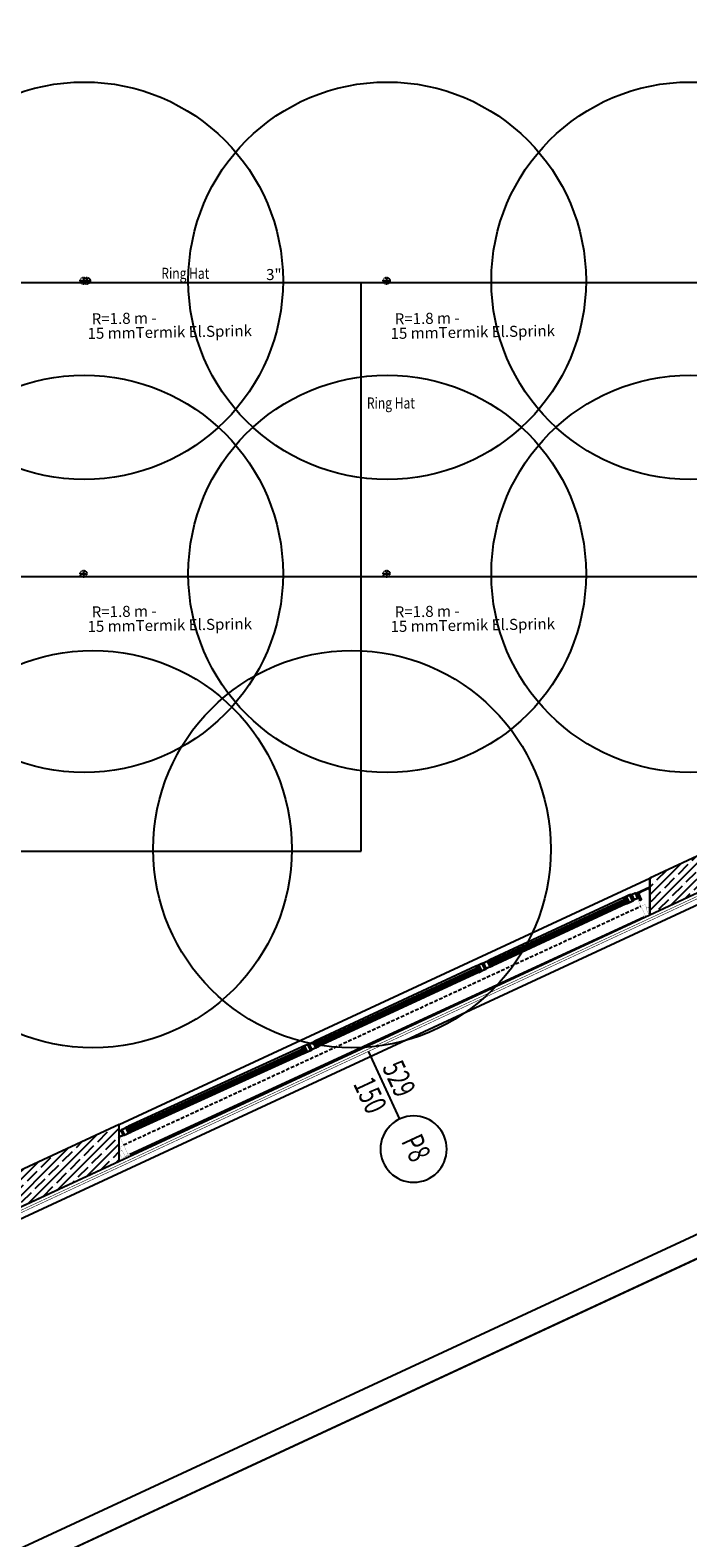
# Model space of a CAD drawing. Units: millimetres. Extents: x -479183 to -162279, y -131527 to -30428.
# Drawn here: x -219542 to -218947, y -64800 to -63435 of the extents above; entities that cross this region are included whole.
import ezdxf
from ezdxf.enums import TextEntityAlignment as Align

# ---------------------------------------------------------------- set-up
doc = ezdxf.new("R2010")
doc.units = ezdxf.units.MM
doc.linetypes.add('DASHED2', pattern=[0.375, 0.25, -0.125])
doc.linetypes.add('HIDDEN2', pattern=[4.7625, 3.175, -1.5875])
for name, color, linetype in [('11', 7, 'Continuous'), ('ALUFRAME', 7, 'Continuous'), ('arsa1', 9, 'Continuous'), ('bakolon', 3, 'Continuous'), ('CELIK-IZ', 6, 'HIDDEN2'), ('ekstrude', 9, 'Continuous'), ('elektrik-iz', 4, 'HIDDEN2'), ('ISO2', 2, 'HIDDEN2'), ('KAPI-BOYUTLARI', 4, 'Continuous'), ('KAPI-TIPCIZGI', 7, 'Continuous'), ('KAPI-TIPI', 4, 'Continuous'), ('KL', 1, 'Continuous'), ('Mekanik_pprc_ısıtma_dönüş', 40, 'DASHED2'), ('MIM_FLASHING', 1, 'Continuous'), ('MIM_PROFIL', 7, 'Continuous'), ('t-sprinkler-hat', 91, 'Sprinkler'), ('TEMIZSUCAP', 7, 'Continuous')]:
    doc.layers.add(name, color=color, linetype=linetype)
doc.layers.add('Bakır boru yazı', color=7, linetype='Continuous', lineweight=5)
doc.styles.add('ARIAL', font='ARIAL.TTF', dxfattribs={"height": 1})
doc.styles.add('ersin', font='TIMES.TTF', dxfattribs={"height": 5})
doc.styles.add('KAPITIPI', font='twsimplx.shx', dxfattribs={"width": 0.7})
doc.linetypes.add('Sprinkler', pattern='A,1.5,-0.15,["Sp",Standard,S=0.2,R=0,X=-0.05,Y=-0.05],-0.35', length=2)
pattern_1 = [(45, (-530176.077, -93206.351), (-7.0710678, 7.0710678), []), (45, (-530169.006, -93206.351), (-7.0710678, 7.0710678), [12.5, -2.5, 0, -2.5])]

# ---------------------------------------------------------------- blocks, each defined once
blk = doc.blocks.new('KAPI-BOYUT')
at = {"layer": 'KAPI-TIPCIZGI'}
blk.add_line((0, 135.4), (0, 0), dxfattribs=at)
blk.add_circle((0, -60), 60, dxfattribs=at)
at = {"layer": 'KAPI-BOYUTLARI', "style": 'KAPITIPI', "width": 0.7}
for tag, p in [('KAPIYUKSEKLIGI', (50, 32.1)), ('KAPIGENISLIGI', (-10, 32.1))]:
    blk.add_attdef(tag, p, '', height=40, rotation=90, dxfattribs=at)
at = {"layer": 'KAPI-TIPI', "style": 'KAPITIPI', "width": 0.7}
blk.add_attdef('KAPITIPI', text='', height=40, rotation=90, dxfattribs=at).set_placement((0, -60), align=Align.MIDDLE)

msp = doc.modelspace()

# ---------------------------------------------------------------- hatches: boundary and pattern name
at = {"layer": 'elektrik-iz', "linetype": 'Continuous', "lineweight": 25}
h = msp.add_hatch(dxfattribs=at)
h.set_pattern_fill('ANSI35', color=0, scale=40, style=0)
h.set_pattern_definition(pattern_1)
h.paths.add_polyline_path([(-218981.29, -64235.79), (-218759.11, -64132.55), (-218759.11, -64099.47), (-218855.67, -64144.34), (-218855.67, -64001.12), (-218925.67, -64001.12), (-218925.67, -64176.86), (-218981.29, -64202.71)])
h = msp.add_hatch(dxfattribs=at)
h.set_pattern_fill('ANSI35', color=0, scale=40, style=0)
h.set_pattern_definition(pattern_1)
h.paths.add_polyline_path([(-219684.13, -64562.36), (-219461.03, -64458.7), (-219461.03, -64425.62), (-219555.67, -64469.59), (-219555.67, -64432.67), (-219625.67, -64432.67), (-219625.67, -64502.12), (-219684.13, -64529.28)])

# ---------------------------------------------------------------- linework, layer by layer
at = {"layer": '11', "color": 0}
for points in [[(-219003.51, -64223.09), (-219003.47, -64222.96, -0.3394543), (-219003.46, -64222.95), (-219002.78, -64223.01, -0.767327), (-219002.77, -64223.07), (-219003.08, -64223.11, 0.0747617), (-219003.13, -64223.13), (-219003.39, -64223.25, 0.1025665), (-219003.45, -64223.3), (-219003.59, -64223.45, -0.6681786), (-219003.63, -64223.42), (-219003.62, -64223.37, 0.6681786), (-219003.63, -64223.36), (-219003.75, -64223.41), (-219003.8, -64223.44), (-219004.01, -64223.65, -0.6067673), (-219004.06, -64223.62), (-219003.96, -64223.08, -0.3306975), (-219003.94, -64223.07, -0.3240145), (-219003.89, -64223.1), (-219003.83, -64223.23)], [(-219003, -64225.54), (-219003.28, -64225.67), (-219003.21, -64225.82, -0.7052232), (-219003.23, -64225.85), (-219003.67, -64225.63, -0.3695053), (-219003.69, -64225.59, -0.2937148), (-219003.68, -64225.58), (-219003.37, -64225.56, 0.0918326), (-219003.28, -64225.54), (-219002.91, -64225.36, 1.9173787), (-219002.93, -64225.32), (-219003.31, -64225.49, -0.9419823), (-219003.34, -64225.41), (-219002.83, -64225.17, -0.1804717), (-219002.7, -64225.21, 0.2683343), (-219002.6, -64225.22), (-219002.36, -64225.11, 1.8382142), (-219002.38, -64225.07), (-219002.62, -64225.16, -1), (-219002.66, -64225.09), (-219002.32, -64224.94, -1), (-219002.21, -64225.17), (-219002.37, -64225.24), (-219002.31, -64225.37), (-219002.29, -64225.36, -0.4142136), (-219002.25, -64225.38), (-219002.34, -64225.63, -0.6241111), (-219002.4, -64225.64), (-219002.42, -64225.59, 1.1333333), (-219002.7, -64225.72), (-219002.68, -64225.77, -0.6241111), (-219002.72, -64225.81), (-219002.97, -64225.71, -0.4142136), (-219002.96, -64225.67), (-219002.94, -64225.67)], [(-219137.02, -64285.1), (-219136.98, -64284.98, -0.3394543), (-219136.97, -64284.97), (-219136.29, -64285.03, -0.767327), (-219136.28, -64285.09), (-219136.58, -64285.13, 0.0747617), (-219136.64, -64285.15), (-219136.9, -64285.27, 0.1025665), (-219136.96, -64285.31), (-219137.1, -64285.47, -0.6681786), (-219137.14, -64285.43), (-219137.13, -64285.39, 0.6681786), (-219137.14, -64285.38), (-219137.25, -64285.43), (-219137.31, -64285.46), (-219137.52, -64285.67, -0.6067673), (-219137.57, -64285.63), (-219137.47, -64285.1, -0.3306975), (-219137.45, -64285.09, -0.3240145), (-219137.4, -64285.11), (-219137.34, -64285.25)], [(-219124.95, -64279.5), (-219125.08, -64279.45, 0.3394543), (-219125.09, -64279.45), (-219125.48, -64280.01, 0.767327), (-219125.44, -64280.05), (-219125.21, -64279.85, -0.0747617), (-219125.16, -64279.81), (-219124.91, -64279.7, -0.1025665), (-219124.83, -64279.68), (-219124.62, -64279.67, 0.6681786), (-219124.62, -64279.62), (-219124.66, -64279.6, -0.6681786), (-219124.67, -64279.58), (-219124.55, -64279.53), (-219124.5, -64279.5), (-219124.2, -64279.48, 0.6067673), (-219124.2, -64279.42), (-219124.66, -64279.15, 0.3306975), (-219124.69, -64279.15, 0.3240145), (-219124.7, -64279.21), (-219124.64, -64279.35)], [(-219123.41, -64281.47), (-219123.13, -64281.34), (-219123.06, -64281.49, 0.7052232), (-219123.02, -64281.49), (-219122.9, -64281.02, 0.3695053), (-219122.93, -64280.97, 0.2937148), (-219122.94, -64280.97), (-219123.16, -64281.2, -0.0918326), (-219123.23, -64281.25), (-219123.6, -64281.43, -1.9173787), (-219123.62, -64281.39), (-219123.25, -64281.19, 0.9419823), (-219123.29, -64281.13), (-219123.8, -64281.36, 0.1804717), (-219123.86, -64281.49, -0.2683343), (-219123.91, -64281.57), (-219124.15, -64281.68, -1.8382142), (-219124.17, -64281.64), (-219123.94, -64281.52, 1), (-219123.97, -64281.44), (-219124.3, -64281.6, 1), (-219124.2, -64281.83), (-219124.04, -64281.76), (-219123.98, -64281.89), (-219124, -64281.9, 0.4142136), (-219124.02, -64281.94), (-219123.76, -64282.03, 0.6241111), (-219123.72, -64282), (-219123.74, -64281.94, -1.1333333), (-219123.47, -64281.82), (-219123.44, -64281.86, 0.6241111), (-219123.38, -64281.86), (-219123.29, -64281.6, 0.4142136), (-219123.33, -64281.59), (-219123.35, -64281.6)], [(-219136.51, -64287.56), (-219136.79, -64287.68), (-219136.72, -64287.84, -0.7052232), (-219136.74, -64287.86), (-219137.18, -64287.65, -0.3695053), (-219137.2, -64287.6, -0.2937148), (-219137.19, -64287.6), (-219136.88, -64287.58, 0.0918326), (-219136.79, -64287.55), (-219136.42, -64287.38, 1.9173787), (-219136.43, -64287.34), (-219136.82, -64287.5, -0.9419823), (-219136.85, -64287.43), (-219136.34, -64287.19, -0.1804717), (-219136.21, -64287.23, 0.2683343), (-219136.11, -64287.24), (-219135.87, -64287.13, 1.8382142), (-219135.89, -64287.09), (-219136.13, -64287.18, -1), (-219136.17, -64287.11), (-219135.83, -64286.96, -1), (-219135.72, -64287.19), (-219135.88, -64287.26), (-219135.82, -64287.39), (-219135.8, -64287.38, -0.4142136), (-219135.76, -64287.39), (-219135.85, -64287.65, -0.6241111), (-219135.9, -64287.66), (-219135.93, -64287.61, 1.1333333), (-219136.21, -64287.74), (-219136.19, -64287.79, -0.6241111), (-219136.23, -64287.83), (-219136.48, -64287.73, -0.4142136), (-219136.47, -64287.69), (-219136.45, -64287.68)], [(-219282.59, -64352.74), (-219282.72, -64352.7, 0.3394543), (-219282.73, -64352.7), (-219283.12, -64353.26, 0.767327), (-219283.08, -64353.3), (-219282.85, -64353.09, -0.0747617), (-219282.8, -64353.06), (-219282.55, -64352.94, -0.1025665), (-219282.47, -64352.92), (-219282.26, -64352.92, 0.6681786), (-219282.26, -64352.86), (-219282.3, -64352.85, -0.6681786), (-219282.3, -64352.83), (-219282.19, -64352.78), (-219282.13, -64352.75), (-219281.84, -64352.72, 0.6067673), (-219281.83, -64352.67), (-219282.3, -64352.4, 0.3306975), (-219282.32, -64352.4, 0.3240145), (-219282.34, -64352.46), (-219282.27, -64352.59)], [(-219294.66, -64358.35), (-219294.61, -64358.22, -0.3394543), (-219294.6, -64358.22), (-219293.92, -64358.28, -0.767327), (-219293.91, -64358.33), (-219294.22, -64358.38, 0.0747617), (-219294.28, -64358.39), (-219294.53, -64358.51, 0.1025665), (-219294.6, -64358.56), (-219294.74, -64358.72, -0.6681786), (-219294.78, -64358.68), (-219294.76, -64358.64, 0.6681786), (-219294.78, -64358.63), (-219294.89, -64358.68), (-219294.95, -64358.7), (-219295.16, -64358.91, -0.6067673), (-219295.2, -64358.88), (-219295.11, -64358.35, -0.3306975), (-219295.09, -64358.33, -0.3240145), (-219295.04, -64358.36), (-219294.98, -64358.5)], [(-219294.15, -64360.8), (-219294.42, -64360.93), (-219294.35, -64361.08, -0.7052232), (-219294.38, -64361.11), (-219294.82, -64360.9, -0.3695053), (-219294.84, -64360.85, -0.2937148), (-219294.83, -64360.84), (-219294.51, -64360.82, 0.0918326), (-219294.42, -64360.8), (-219294.05, -64360.63, 1.9173787), (-219294.07, -64360.59), (-219294.46, -64360.75, -0.9419823), (-219294.49, -64360.67), (-219293.98, -64360.44, -0.1804717), (-219293.84, -64360.47, 0.2683343), (-219293.74, -64360.48), (-219293.51, -64360.37, 1.8382142), (-219293.53, -64360.33), (-219293.77, -64360.43, -1), (-219293.8, -64360.36), (-219293.47, -64360.2, -1), (-219293.36, -64360.44), (-219293.51, -64360.51), (-219293.45, -64360.64), (-219293.43, -64360.63, -0.4142136), (-219293.39, -64360.64), (-219293.49, -64360.9, -0.6241111), (-219293.54, -64360.9), (-219293.57, -64360.86, 1.1333333), (-219293.84, -64360.98), (-219293.83, -64361.03, -0.6241111), (-219293.86, -64361.07), (-219294.12, -64360.98, -0.4142136), (-219294.11, -64360.94), (-219294.09, -64360.93)], [(-219281.05, -64354.71), (-219280.77, -64354.59), (-219280.7, -64354.74, 0.7052232), (-219280.66, -64354.73), (-219280.54, -64354.27, 0.3695053), (-219280.56, -64354.22, 0.2937148), (-219280.57, -64354.22), (-219280.79, -64354.45, -0.0918326), (-219280.87, -64354.5), (-219281.24, -64354.67, -1.9173787), (-219281.26, -64354.63), (-219280.88, -64354.44, 0.9419823), (-219280.92, -64354.37), (-219281.43, -64354.61, 0.1804717), (-219281.49, -64354.73, -0.2683343), (-219281.55, -64354.82), (-219281.79, -64354.93, -1.8382142), (-219281.8, -64354.89), (-219281.57, -64354.76, 1), (-219281.61, -64354.69), (-219281.94, -64354.85, 1), (-219281.83, -64355.08), (-219281.68, -64355.01), (-219281.62, -64355.14), (-219281.64, -64355.15, 0.4142136), (-219281.65, -64355.19), (-219281.4, -64355.28, 0.6241111), (-219281.36, -64355.24), (-219281.38, -64355.19, -1.1333333), (-219281.1, -64355.06), (-219281.07, -64355.11, 0.6241111), (-219281.02, -64355.1), (-219280.93, -64354.85, 0.4142136), (-219280.97, -64354.83), (-219280.99, -64354.84)], [(-219451.85, -64430.12), (-219451.98, -64430.07, 0.3394543), (-219451.99, -64430.08), (-219452.38, -64430.63, 0.767327), (-219452.34, -64430.68), (-219452.11, -64430.47, -0.0747617), (-219452.06, -64430.44), (-219451.81, -64430.32, -0.1025665), (-219451.73, -64430.3), (-219451.52, -64430.29, 0.6681786), (-219451.52, -64430.24), (-219451.56, -64430.22, -0.6681786), (-219451.56, -64430.21), (-219451.45, -64430.15), (-219451.4, -64430.13), (-219451.1, -64430.1, 0.6067673), (-219451.09, -64430.05), (-219451.56, -64429.77, 0.3306975), (-219451.59, -64429.78, 0.3240145), (-219451.6, -64429.83), (-219451.53, -64429.97)], [(-219450.31, -64432.09), (-219450.03, -64431.96), (-219449.96, -64432.11, 0.7052232), (-219449.92, -64432.11), (-219449.8, -64431.64, 0.3695053), (-219449.83, -64431.6, 0.2937148), (-219449.84, -64431.6), (-219450.06, -64431.82, -0.0918326), (-219450.13, -64431.88), (-219450.5, -64432.05, -1.9173787), (-219450.52, -64432.01), (-219450.15, -64431.82, 0.9419823), (-219450.19, -64431.75), (-219450.69, -64431.98, 0.1804717), (-219450.75, -64432.11, -0.2683343), (-219450.81, -64432.19), (-219451.05, -64432.3, -1.8382142), (-219451.06, -64432.26), (-219450.84, -64432.14, 1), (-219450.87, -64432.07), (-219451.2, -64432.22, 1), (-219451.09, -64432.46), (-219450.94, -64432.39), (-219450.88, -64432.51), (-219450.9, -64432.52, 0.4142136), (-219450.91, -64432.56), (-219450.66, -64432.66, 0.6241111), (-219450.62, -64432.62), (-219450.64, -64432.57, -1.1333333), (-219450.37, -64432.44), (-219450.34, -64432.49, 0.6241111), (-219450.28, -64432.48), (-219450.19, -64432.23, 0.4142136), (-219450.23, -64432.21), (-219450.25, -64432.22)]]:
    msp.add_lwpolyline(points, format="xyb", close=True, dxfattribs=at)
at = {"layer": 'ALUFRAME', "color": 0}
for p, q in [((-219005.32, -64220.62), (-219125.9, -64276.63)), ((-219004.61, -64222.28), (-219125.14, -64278.27)), ((-219003.07, -64225.77), (-219123.32, -64281.63)), ((-219002.63, -64225.99), (-219123.16, -64281.97)), ((-219002.76, -64223.02), (-219002.79, -64223.01)), ((-219002.61, -64223.47), (-219002.62, -64223.45)), ((-219002.61, -64223.47), (-219002.41, -64223.43)), ((-219002.61, -64223.47), (-219002.46, -64223.81)), ((-219002, -64224.79), (-219002.51, -64225.02)), ((-219002.46, -64223.81), (-219002.39, -64223.83)), ((-219002.41, -64223.43), (-219002.25, -64223.3)), ((-219002.39, -64223.83), (-219002.41, -64223.9)), ((-219002.41, -64223.9), (-219002.26, -64224.23)), ((-219002.26, -64224.23), (-219002.1, -64224.1)), ((-219002.26, -64224.23), (-219002.25, -64224.26)), ((-219002.25, -64223.3), (-219002.14, -64223.31)), ((-219002.14, -64223.31), (-219001.75, -64223.18)), ((-219002.1, -64224.1), (-219001.9, -64224.07)), ((-219001.9, -64224.07), (-219001.83, -64223.98)), ((-219001.83, -64223.98), (-219001.48, -64223.76)), ((-219001.48, -64223.76), (-219001.75, -64223.18)), ((-219001.72, -64223.02), (-219001.34, -64223.84)), ((-218986.36, -64238.16), (-219451.39, -64452.95)), ((-219138.6, -64282.53), (-219283.54, -64349.88)), ((-219137.84, -64284.17), (-219282.78, -64351.52)), ((-219136.27, -64285.04), (-219136.3, -64285.03)), ((-219136.12, -64285.49), (-219136.13, -64285.46)), ((-219136.12, -64285.49), (-219135.92, -64285.45)), ((-219136.12, -64285.49), (-219135.97, -64285.83)), ((-219135.97, -64285.83), (-219135.9, -64285.85)), ((-219135.92, -64285.45), (-219135.76, -64285.32)), ((-219135.9, -64285.85), (-219135.92, -64285.92)), ((-219135.76, -64285.32), (-219135.65, -64285.32)), ((-219135.65, -64285.32), (-219135.26, -64285.2)), ((-219135.33, -64286), (-219134.99, -64285.78)), ((-219135.29, -64284.63), (-219135.12, -64284.99)), ((-219134.99, -64285.78), (-219135.26, -64285.2)), ((-219135.23, -64285.04), (-219134.85, -64285.86)), ((-219134.74, -64285.81), (-219134.49, -64286.33)), ((-219126.44, -64280.52), (-219126.27, -64280.88)), ((-219126.16, -64280.83), (-219125.78, -64281.64)), ((-219125.67, -64280.69), (-219126.01, -64280.9)), ((-219125.74, -64281.48), (-219126.01, -64280.9)), ((-219125.89, -64281.69), (-219125.64, -64282.22)), ((-219125.36, -64281.36), (-219125.74, -64281.48)), ((-219125.6, -64280.6), (-219125.67, -64280.69)), ((-219125.4, -64280.56), (-219125.6, -64280.6)), ((-219125.49, -64280.03), (-219125.48, -64280)), ((-219125.24, -64280.43), (-219125.4, -64280.56)), ((-219125.25, -64281.36), (-219125.36, -64281.36)), ((-219125.24, -64280.43), (-219125.25, -64280.41)), ((-219125.09, -64281.23), (-219125.25, -64281.36)), ((-219125.24, -64280.43), (-219125.08, -64280.77)), ((-219125.08, -64280.77), (-219125.11, -64280.83)), ((-219125.11, -64280.83), (-219125.04, -64280.86)), ((-219124.88, -64281.19), (-219125.09, -64281.23)), ((-219125.04, -64280.86), (-219124.88, -64281.19)), ((-219124.88, -64281.19), (-219124.87, -64281.22)), ((-219124.63, -64281.75), (-219124.12, -64281.51)), ((-219136.45, -64287.73), (-219280.95, -64354.88)), ((-219136.29, -64288.07), (-219280.79, -64355.22)), ((-219135.51, -64286.8), (-219136.02, -64287.04)), ((-219135.92, -64285.92), (-219135.77, -64286.25)), ((-219135.77, -64286.25), (-219135.61, -64286.12)), ((-219135.77, -64286.25), (-219135.75, -64286.28)), ((-219135.61, -64286.12), (-219135.4, -64286.08)), ((-219135.4, -64286.08), (-219135.33, -64286)), ((-219284.07, -64353.76), (-219283.9, -64354.12)), ((-219283.79, -64354.07), (-219283.42, -64354.89)), ((-219283.31, -64353.94), (-219283.65, -64354.15)), ((-219283.24, -64353.85), (-219283.31, -64353.94)), ((-219283.04, -64353.81), (-219283.24, -64353.85)), ((-219283.12, -64353.28), (-219283.11, -64353.25)), ((-219282.88, -64353.68), (-219283.04, -64353.81)), ((-219282.88, -64353.68), (-219282.89, -64353.65)), ((-219282.88, -64353.68), (-219282.72, -64354.01)), ((-219282.72, -64354.01), (-219282.74, -64354.08)), ((-219282.74, -64354.08), (-219282.68, -64354.11)), ((-219282.68, -64354.11), (-219282.52, -64354.44)), ((-219296.24, -64355.77), (-219452.74, -64427.22)), ((-219295.47, -64357.42), (-219451.77, -64428.77)), ((-219294.08, -64360.98), (-219450.32, -64432.3)), ((-219293.93, -64361.32), (-219450.16, -64432.64)), ((-219293.91, -64358.29), (-219293.93, -64358.28)), ((-219293.76, -64358.74), (-219293.77, -64358.71)), ((-219293.76, -64358.74), (-219293.56, -64358.7)), ((-219293.76, -64358.74), (-219293.6, -64359.07)), ((-219293.14, -64360.05), (-219293.66, -64360.29)), ((-219293.6, -64359.07), (-219293.54, -64359.1)), ((-219293.56, -64358.7), (-219293.4, -64358.57)), ((-219293.54, -64359.1), (-219293.56, -64359.16)), ((-219293.56, -64359.16), (-219293.4, -64359.5)), ((-219293.4, -64358.57), (-219293.28, -64358.57)), ((-219293.4, -64359.5), (-219293.24, -64359.37)), ((-219293.4, -64359.5), (-219293.39, -64359.53)), ((-219293.28, -64358.57), (-219292.9, -64358.45)), ((-219293.24, -64359.37), (-219293.04, -64359.33)), ((-219293.04, -64359.33), (-219292.97, -64359.24)), ((-219292.97, -64359.24), (-219292.63, -64359.03)), ((-219292.92, -64357.87), (-219292.75, -64358.24)), ((-219292.63, -64359.03), (-219292.9, -64358.45)), ((-219292.86, -64358.29), (-219292.48, -64359.1)), ((-219292.37, -64359.05), (-219292.13, -64359.58)), ((-219283.38, -64354.73), (-219283.65, -64354.15)), ((-219283.53, -64354.94), (-219283.28, -64355.47)), ((-219283, -64354.61), (-219283.38, -64354.73)), ((-219282.88, -64354.61), (-219283, -64354.61)), ((-219282.72, -64354.48), (-219282.88, -64354.61)), ((-219282.52, -64354.44), (-219282.72, -64354.48)), ((-219282.52, -64354.44), (-219282.51, -64354.47)), ((-219282.27, -64355), (-219281.76, -64354.76)), ((-219453.06, -64431.45), (-219452.68, -64432.27)), ((-219452.57, -64431.31), (-219452.91, -64431.53)), ((-219452.64, -64432.11), (-219452.91, -64431.53)), ((-219452.26, -64431.98), (-219452.64, -64432.11)), ((-219452.5, -64431.22), (-219452.57, -64431.31)), ((-219452.3, -64431.19), (-219452.5, -64431.22)), ((-219452.38, -64430.65), (-219452.38, -64430.63)), ((-219452.14, -64431.06), (-219452.3, -64431.19)), ((-219452.15, -64431.99), (-219452.26, -64431.98)), ((-219452.14, -64431.06), (-219452.15, -64431.03)), ((-219451.99, -64431.86), (-219452.15, -64431.99)), ((-219452.14, -64431.06), (-219451.98, -64431.39)), ((-219451.98, -64431.39), (-219452.01, -64431.46)), ((-219452.01, -64431.46), (-219451.94, -64431.48)), ((-219451.78, -64431.82), (-219451.99, -64431.86)), ((-219451.94, -64431.48), (-219451.78, -64431.82)), ((-219451.78, -64431.82), (-219451.77, -64431.85)), ((-219451.53, -64432.37), (-219451.02, -64432.13))]:
    msp.add_line(p, q, dxfattribs=at)
for points in [[(-218998.44, -64224.03), (-218996.21, -64223), (-218996.34, -64222.73, 0.4142136), (-218996.47, -64222.68), (-218996.56, -64222.72), (-218996.48, -64222.91), (-218996.75, -64223.03), (-218997.51, -64221.4), (-218997.24, -64221.27), (-218997.15, -64221.45), (-218997.06, -64221.41, 0.4142136), (-218997.02, -64221.28), (-218997.14, -64221.01), (-218997.59, -64221.22), (-218997.92, -64220.52), (-218997.96, -64220.51), (-218997.94, -64220.47), (-218998.27, -64219.77), (-218997.82, -64219.56), (-218997.94, -64219.28, 0.4142136), (-218998.07, -64219.24), (-218998.17, -64219.28), (-218998.08, -64219.46), (-218998.35, -64219.59), (-218999.11, -64217.95), (-218998.84, -64217.83), (-218998.76, -64218.01), (-218998.66, -64217.97, 0.4142136), (-218998.62, -64217.83), (-218998.74, -64217.56), (-219000.96, -64218.59), (-219003.19, -64219.63), (-219003.06, -64219.9, 0.4142136), (-219002.93, -64219.95), (-219002.84, -64219.9), (-219002.92, -64219.72), (-219002.65, -64219.6), (-219001.89, -64221.23), (-219002.16, -64221.36), (-219002.25, -64221.17), (-219002.34, -64221.22, 0.4142136), (-219002.39, -64221.35), (-219002.26, -64221.62), (-219001.81, -64221.41), (-219001.48, -64222.11), (-219001.44, -64222.12), (-219001.46, -64222.16), (-219001.13, -64222.86), (-219001.59, -64223.07), (-219001.46, -64223.34, 0.4142136), (-219001.33, -64223.39), (-219001.24, -64223.35), (-219001.32, -64223.17), (-219001.05, -64223.04), (-219000.29, -64224.68), (-219002.47, -64225.69), (-219002.55, -64225.51), (-219002.64, -64225.55, 0.4142136), (-219002.69, -64225.68), (-219002.56, -64225.95)], [(-218992.3, -64220.52), (-218994.23, -64216.35, 0.4142136), (-218994.5, -64216.25), (-218997.77, -64217.77, 0.4142136), (-218997.86, -64218.03), (-218995.92, -64222.21, 0.4142136), (-218995.66, -64222.3), (-218992.39, -64220.79, 0.4142136)], [(-219005.09, -64220.51), (-219003.83, -64223.23), (-219003.65, -64223.15, 0.4142136), (-219003.62, -64223.07), (-219003.64, -64223.01), (-219003.77, -64223.07), (-219004.32, -64221.89), (-219003.78, -64221.64), (-219003.23, -64222.82), (-219003.36, -64222.88), (-219003.34, -64222.94, 0.4142136), (-219003.26, -64222.97), (-219003.07, -64222.88), (-219003.67, -64221.59), (-219002.63, -64221.11, -0.4142136), (-219002.55, -64221.14), (-219002.51, -64221.22, 0.4142136), (-219002.43, -64221.25), (-219002.24, -64221.16), (-219002.21, -64221.22, 0.4142136), (-219002.17, -64221.24), (-219002.02, -64221.02, 0.2679492), (-219002.01, -64220.99), (-219002.02, -64220.98, 0.4142136), (-219002.1, -64220.95), (-219002.31, -64221.05), (-219002.36, -64221.07, -0.4142136), (-219002.44, -64221.04), (-219002.48, -64220.96, 0.4142136), (-219002.56, -64220.93), (-219004.36, -64221.77), (-219004.92, -64220.57), (-219003.29, -64219.82), (-219003.15, -64220.14, 0.4142136), (-219003.07, -64220.17), (-219002.61, -64219.95, 0.4142136), (-219002.58, -64219.88), (-219002.6, -64219.85, 0.1989124), (-219002.61, -64219.84), (-219002.75, -64219.79, 0.4142136), (-219002.78, -64219.8), (-219002.82, -64219.91), (-219003.06, -64220.02), (-219003.18, -64219.76), (-219003.13, -64219.74), (-219003.19, -64219.63)], [(-219138.6, -64282.53), (-219137.34, -64285.25), (-219137.15, -64285.16, 0.4142136), (-219137.13, -64285.09), (-219137.15, -64285.03), (-219137.28, -64285.09), (-219137.83, -64283.91), (-219137.29, -64283.66), (-219136.74, -64284.84), (-219136.87, -64284.9), (-219136.84, -64284.95, 0.4142136), (-219136.76, -64284.98), (-219136.58, -64284.9), (-219137.18, -64283.61), (-219136.14, -64283.13, -0.4142136), (-219136.06, -64283.16), (-219136.02, -64283.24, 0.4142136), (-219135.94, -64283.27), (-219135.75, -64283.18), (-219135.72, -64283.24, 0.4142136), (-219135.68, -64283.26), (-219135.53, -64283.03, 0.2679492), (-219135.52, -64283), (-219135.52, -64283, 0.4142136), (-219135.61, -64282.97), (-219135.82, -64283.07), (-219135.87, -64283.09, -0.4142136), (-219135.95, -64283.06), (-219135.99, -64282.98, 0.4142136), (-219136.07, -64282.95), (-219137.87, -64283.79), (-219138.43, -64282.59), (-219136.8, -64281.84), (-219136.66, -64282.15, 0.4142136), (-219136.58, -64282.18), (-219136.11, -64281.97, 0.4142136), (-219136.09, -64281.9), (-219136.11, -64281.87, 0.1989124), (-219136.12, -64281.85), (-219136.26, -64281.8, 0.4142136), (-219136.29, -64281.82), (-219136.33, -64281.93), (-219136.57, -64282.04), (-219136.69, -64281.78), (-219136.64, -64281.76), (-219136.7, -64281.64)], [(-219131.95, -64286.05), (-219129.72, -64285.02), (-219129.85, -64284.75, 0.4142136), (-219129.98, -64284.7), (-219130.07, -64284.74), (-219129.99, -64284.92), (-219130.26, -64285.05), (-219131.02, -64283.42), (-219130.75, -64283.29), (-219130.66, -64283.47), (-219130.57, -64283.43, 0.4142136), (-219130.52, -64283.3), (-219130.65, -64283.02), (-219131.1, -64283.24), (-219131.43, -64282.54), (-219131.47, -64282.52), (-219131.45, -64282.48), (-219131.78, -64281.78), (-219131.32, -64281.57), (-219131.45, -64281.3, 0.4142136), (-219131.58, -64281.25), (-219131.67, -64281.3), (-219131.59, -64281.48), (-219131.86, -64281.6), (-219132.62, -64279.97), (-219132.35, -64279.84), (-219132.26, -64280.03), (-219132.17, -64279.98, 0.4142136), (-219132.13, -64279.85), (-219132.25, -64279.58), (-219134.47, -64280.61), (-219136.7, -64281.64), (-219136.57, -64281.92, 0.4142136), (-219136.44, -64281.96), (-219136.35, -64281.92), (-219136.43, -64281.74), (-219136.16, -64281.61), (-219135.4, -64283.25), (-219135.67, -64283.37), (-219135.76, -64283.19), (-219135.85, -64283.23, 0.4142136), (-219135.89, -64283.37), (-219135.77, -64283.64), (-219135.31, -64283.43), (-219134.99, -64284.13), (-219134.95, -64284.14), (-219134.97, -64284.18), (-219134.64, -64284.88), (-219135.09, -64285.09), (-219134.97, -64285.36, 0.4142136), (-219134.83, -64285.41), (-219134.74, -64285.37), (-219134.83, -64285.19), (-219134.56, -64285.06), (-219133.8, -64286.69), (-219135.97, -64287.7), (-219136.06, -64287.52), (-219136.15, -64287.56, 0.4142136), (-219136.2, -64287.7), (-219136.07, -64287.97)], [(-219127.5, -64283.99), (-219129.72, -64285.02), (-219129.85, -64284.75, -0.4142136), (-219129.8, -64284.62), (-219129.71, -64284.57), (-219129.63, -64284.75), (-219129.35, -64284.63), (-219130.11, -64283), (-219130.38, -64283.12), (-219130.3, -64283.3), (-219130.39, -64283.35, -0.4142136), (-219130.52, -64283.3), (-219130.65, -64283.02), (-219130.2, -64282.81), (-219130.52, -64282.12), (-219130.51, -64282.08), (-219130.55, -64282.06), (-219130.87, -64281.36), (-219131.32, -64281.57), (-219131.45, -64281.3, -0.4142136), (-219131.4, -64281.17), (-219131.31, -64281.13), (-219131.23, -64281.31), (-219130.96, -64281.18), (-219131.71, -64279.55), (-219131.99, -64279.68), (-219131.9, -64279.86), (-219131.99, -64279.9, -0.4142136), (-219132.13, -64279.85), (-219132.25, -64279.58), (-219130.03, -64278.55), (-219127.81, -64277.51), (-219127.68, -64277.79, -0.4142136), (-219127.73, -64277.92), (-219127.82, -64277.96), (-219127.91, -64277.78), (-219128.18, -64277.91), (-219127.42, -64279.54), (-219127.15, -64279.41), (-219127.23, -64279.23), (-219127.14, -64279.19, -0.4142136), (-219127.01, -64279.24), (-219126.88, -64279.51), (-219127.33, -64279.72), (-219127.01, -64280.42), (-219127.02, -64280.46), (-219126.98, -64280.47), (-219126.66, -64281.17), (-219126.21, -64280.96), (-219126.08, -64281.23, -0.4142136), (-219126.13, -64281.36), (-219126.22, -64281.41), (-219126.3, -64281.23), (-219126.58, -64281.35), (-219125.82, -64282.98), (-219123.64, -64281.97), (-219123.73, -64281.79), (-219123.63, -64281.75, -0.4142136), (-219123.5, -64281.8), (-219123.38, -64282.07)], [(-219125.9, -64276.63), (-219124.64, -64279.35), (-219124.82, -64279.43, -0.4142136), (-219124.9, -64279.4), (-219124.93, -64279.35), (-219124.8, -64279.29), (-219125.35, -64278.11), (-219125.88, -64278.36), (-219125.33, -64279.54), (-219125.21, -64279.48), (-219125.18, -64279.54, -0.4142136), (-219125.21, -64279.62), (-219125.39, -64279.7), (-219125.99, -64278.41), (-219127.03, -64278.9, 0.4142136), (-219127.06, -64278.98), (-219127.02, -64279.06, -0.4142136), (-219127.05, -64279.14), (-219127.24, -64279.23), (-219127.21, -64279.29, -0.4142136), (-219127.23, -64279.33), (-219127.5, -64279.3, -0.2679492), (-219127.52, -64279.29), (-219127.53, -64279.28, -0.4142136), (-219127.49, -64279.2), (-219127.28, -64279.1), (-219127.24, -64279.08, 0.4142136), (-219127.21, -64279), (-219127.24, -64278.92, -0.4142136), (-219127.22, -64278.84), (-219125.41, -64278), (-219125.97, -64276.8), (-219127.59, -64277.56), (-219127.44, -64277.87, -0.4142136), (-219127.47, -64277.95), (-219127.93, -64278.17, -0.4142136), (-219128, -64278.14), (-219128.02, -64278.11, -0.1989124), (-219128.02, -64278.09), (-219127.97, -64277.95, -0.4142136), (-219127.93, -64277.94), (-219127.83, -64277.97), (-219127.59, -64277.86), (-219127.71, -64277.61), (-219127.75, -64277.63), (-219127.81, -64277.51)], [(-219289.58, -64359.3), (-219287.36, -64358.27), (-219287.49, -64357.99, 0.4142136), (-219287.62, -64357.95), (-219287.71, -64357.99), (-219287.63, -64358.17), (-219287.9, -64358.3), (-219288.66, -64356.66), (-219288.38, -64356.54), (-219288.3, -64356.72), (-219288.21, -64356.68, 0.4142136), (-219288.16, -64356.54), (-219288.29, -64356.27), (-219288.74, -64356.48), (-219289.07, -64355.78), (-219289.1, -64355.77), (-219289.09, -64355.73), (-219289.41, -64355.03), (-219288.96, -64354.82), (-219289.09, -64354.55, 0.4142136), (-219289.22, -64354.5), (-219289.31, -64354.54), (-219289.23, -64354.72), (-219289.5, -64354.85), (-219290.26, -64353.22), (-219289.99, -64353.09), (-219289.9, -64353.27), (-219289.81, -64353.23, 0.4142136), (-219289.76, -64353.1), (-219289.89, -64352.83), (-219292.11, -64353.86), (-219294.33, -64354.89), (-219294.21, -64355.16, 0.4142136), (-219294.07, -64355.21), (-219293.98, -64355.17), (-219294.07, -64354.99), (-219293.79, -64354.86), (-219293.04, -64356.49), (-219293.31, -64356.62), (-219293.39, -64356.44), (-219293.48, -64356.48, 0.4142136), (-219293.53, -64356.61), (-219293.41, -64356.88), (-219292.95, -64356.67), (-219292.63, -64357.37), (-219292.59, -64357.39), (-219292.6, -64357.43), (-219292.28, -64358.13), (-219292.73, -64358.34), (-219292.6, -64358.61, 0.4142136), (-219292.47, -64358.66), (-219292.38, -64358.61), (-219292.47, -64358.43), (-219292.19, -64358.31), (-219291.43, -64359.94), (-219293.61, -64360.95), (-219293.7, -64360.77), (-219293.79, -64360.81, 0.4142136), (-219293.83, -64360.94), (-219293.71, -64361.22)], [(-219285.14, -64357.23), (-219287.36, -64358.27), (-219287.49, -64357.99, -0.4142136), (-219287.44, -64357.86), (-219287.35, -64357.82), (-219287.26, -64358), (-219286.99, -64357.87), (-219287.75, -64356.24), (-219288.02, -64356.37), (-219287.94, -64356.55), (-219288.03, -64356.59, -0.4142136), (-219288.16, -64356.54), (-219288.29, -64356.27), (-219287.83, -64356.06), (-219288.16, -64355.36), (-219288.14, -64355.32), (-219288.18, -64355.31), (-219288.51, -64354.61), (-219288.96, -64354.82), (-219289.09, -64354.55, -0.4142136), (-219289.04, -64354.42), (-219288.95, -64354.37), (-219288.86, -64354.55), (-219288.59, -64354.43), (-219289.35, -64352.8), (-219289.62, -64352.92), (-219289.54, -64353.1), (-219289.63, -64353.15, -0.4142136), (-219289.76, -64353.1), (-219289.89, -64352.83), (-219287.67, -64351.79), (-219285.44, -64350.76), (-219285.32, -64351.03, -0.4142136), (-219285.37, -64351.17), (-219285.46, -64351.21), (-219285.54, -64351.03), (-219285.81, -64351.15), (-219285.06, -64352.78), (-219284.78, -64352.66), (-219284.87, -64352.48), (-219284.78, -64352.43, -0.4142136), (-219284.64, -64352.48), (-219284.52, -64352.76), (-219284.97, -64352.97), (-219284.65, -64353.66), (-219284.66, -64353.7), (-219284.62, -64353.72), (-219284.3, -64354.42), (-219283.84, -64354.21), (-219283.72, -64354.48, -0.4142136), (-219283.77, -64354.61), (-219283.86, -64354.65), (-219283.94, -64354.47), (-219284.21, -64354.6), (-219283.45, -64356.23), (-219281.28, -64355.22), (-219281.36, -64355.04), (-219281.27, -64355, -0.4142136), (-219281.14, -64355.04), (-219281.01, -64355.32)], [(-219283.54, -64349.88), (-219282.28, -64352.6), (-219282.46, -64352.68, -0.4142136), (-219282.54, -64352.65), (-219282.56, -64352.6), (-219282.44, -64352.54), (-219282.98, -64351.36), (-219283.52, -64351.61), (-219282.97, -64352.79), (-219282.84, -64352.73), (-219282.82, -64352.78, -0.4142136), (-219282.85, -64352.86), (-219283.03, -64352.95), (-219283.63, -64351.66), (-219284.67, -64352.14, 0.4142136), (-219284.7, -64352.22), (-219284.66, -64352.3, -0.4142136), (-219284.69, -64352.38), (-219284.88, -64352.47), (-219284.85, -64352.54, -0.4142136), (-219284.87, -64352.58), (-219285.14, -64352.55, -0.2679492), (-219285.16, -64352.53), (-219285.16, -64352.53, -0.4142136), (-219285.13, -64352.44), (-219284.92, -64352.35), (-219284.87, -64352.32, 0.4142136), (-219284.84, -64352.24), (-219284.88, -64352.16, -0.4142136), (-219284.85, -64352.08), (-219283.05, -64351.25), (-219283.6, -64350.05), (-219285.23, -64350.8), (-219285.08, -64351.12, -0.4142136), (-219285.11, -64351.2), (-219285.57, -64351.41, -0.4142136), (-219285.64, -64351.39), (-219285.65, -64351.36, -0.1989124), (-219285.65, -64351.33), (-219285.61, -64351.2, -0.4142136), (-219285.57, -64351.18), (-219285.46, -64351.22), (-219285.23, -64351.11), (-219285.34, -64350.86), (-219285.39, -64350.88), (-219285.44, -64350.76)], [(-219296.24, -64355.77), (-219294.97, -64358.5), (-219294.79, -64358.41, 0.4142136), (-219294.76, -64358.33), (-219294.79, -64358.28), (-219294.91, -64358.34), (-219295.46, -64357.16), (-219294.93, -64356.91), (-219294.38, -64358.09), (-219294.51, -64358.15), (-219294.48, -64358.2, 0.4142136), (-219294.4, -64358.23), (-219294.22, -64358.15), (-219294.82, -64356.86), (-219293.78, -64356.37, -0.4142136), (-219293.7, -64356.4), (-219293.66, -64356.48, 0.4142136), (-219293.58, -64356.51), (-219293.39, -64356.42), (-219293.36, -64356.49, 0.4142136), (-219293.32, -64356.5), (-219293.16, -64356.28, 0.2679492), (-219293.16, -64356.25), (-219293.16, -64356.25, 0.4142136), (-219293.25, -64356.22), (-219293.46, -64356.32), (-219293.51, -64356.34, -0.4142136), (-219293.59, -64356.31), (-219293.62, -64356.23, 0.4142136), (-219293.7, -64356.2), (-219295.51, -64357.03), (-219296.06, -64355.84), (-219294.44, -64355.08), (-219294.29, -64355.4, 0.4142136), (-219294.21, -64355.43), (-219293.75, -64355.22, 0.4142136), (-219293.73, -64355.15), (-219293.74, -64355.11, 0.1989124), (-219293.76, -64355.1), (-219293.89, -64355.05, 0.4142136), (-219293.93, -64355.07), (-219293.97, -64355.17), (-219294.2, -64355.28), (-219294.32, -64355.03), (-219294.28, -64355.01), (-219294.33, -64354.89)], [(-219454.4, -64434.61), (-219456.62, -64435.64), (-219456.75, -64435.37, -0.4142136), (-219456.7, -64435.24), (-219456.61, -64435.2), (-219456.52, -64435.38), (-219456.25, -64435.25), (-219457.01, -64433.62), (-219457.28, -64433.74), (-219457.2, -64433.93), (-219457.29, -64433.97, -0.4142136), (-219457.42, -64433.92), (-219457.55, -64433.65), (-219457.1, -64433.44), (-219457.42, -64432.74), (-219457.4, -64432.7), (-219457.44, -64432.68), (-219457.77, -64431.99), (-219458.22, -64432.2), (-219458.35, -64431.92, -0.4142136), (-219458.3, -64431.79), (-219458.21, -64431.75), (-219458.13, -64431.93), (-219457.85, -64431.8), (-219458.61, -64430.17), (-219458.88, -64430.3), (-219458.8, -64430.48), (-219458.89, -64430.52, -0.4142136), (-219459.02, -64430.47), (-219459.15, -64430.2), (-219456.93, -64429.17), (-219454.71, -64428.14), (-219454.58, -64428.41, -0.4142136), (-219454.63, -64428.54), (-219454.72, -64428.58), (-219454.8, -64428.4), (-219455.08, -64428.53), (-219454.32, -64430.16), (-219454.04, -64430.03), (-219454.13, -64429.85), (-219454.04, -64429.81, -0.4142136), (-219453.91, -64429.86), (-219453.78, -64430.13), (-219454.23, -64430.34), (-219453.91, -64431.04), (-219453.92, -64431.08), (-219453.88, -64431.1), (-219453.56, -64431.79), (-219453.1, -64431.58), (-219452.98, -64431.86, -0.4142136), (-219453.03, -64431.99), (-219453.12, -64432.03), (-219453.2, -64431.85), (-219453.47, -64431.98), (-219452.72, -64433.61), (-219450.54, -64432.6), (-219450.62, -64432.41), (-219450.53, -64432.37, -0.4142136), (-219450.4, -64432.42), (-219450.27, -64432.69)], [(-219452.8, -64427.25), (-219451.54, -64429.97), (-219451.72, -64430.06, -0.4142136), (-219451.8, -64430.03), (-219451.82, -64429.97), (-219451.7, -64429.91), (-219452.24, -64428.74), (-219452.78, -64428.98), (-219452.23, -64430.16), (-219452.1, -64430.1), (-219452.08, -64430.16, -0.4142136), (-219452.11, -64430.24), (-219452.29, -64430.32), (-219452.89, -64429.03), (-219453.93, -64429.52, 0.4142136), (-219453.96, -64429.6), (-219453.92, -64429.68, -0.4142136), (-219453.95, -64429.76), (-219454.14, -64429.85), (-219454.11, -64429.91, -0.4142136), (-219454.13, -64429.95), (-219454.4, -64429.93, -0.2679492), (-219454.42, -64429.91), (-219454.42, -64429.91, -0.4142136), (-219454.39, -64429.82), (-219454.18, -64429.72), (-219454.13, -64429.7, 0.4142136), (-219454.1, -64429.62), (-219454.14, -64429.54, -0.4142136), (-219454.11, -64429.46), (-219452.31, -64428.62), (-219452.86, -64427.42), (-219454.49, -64428.18), (-219454.34, -64428.5, -0.4142136), (-219454.37, -64428.58), (-219454.83, -64428.79, -0.4142136), (-219454.9, -64428.77), (-219454.91, -64428.73, -0.1989124), (-219454.92, -64428.71), (-219454.87, -64428.58, -0.4142136), (-219454.83, -64428.56), (-219454.72, -64428.6), (-219454.49, -64428.49), (-219454.61, -64428.23), (-219454.65, -64428.25), (-219454.71, -64428.14)]]:
    msp.add_lwpolyline(points, format="xyb", close=True, dxfattribs=at)
for points in [[(-218992.48, -64220.6), (-218994.42, -64216.43), (-218997.68, -64217.95), (-218995.74, -64222.12)], [(-218996.93, -64223.12), (-218999.29, -64218.04), (-219002.47, -64219.51), (-219000.11, -64224.59)], [(-219130.44, -64285.13), (-219132.8, -64280.05), (-219135.98, -64281.53), (-219133.62, -64286.61)], [(-219129.17, -64284.54), (-219131.53, -64279.47), (-219128.36, -64277.99), (-219126, -64283.07)], [(-219288.08, -64358.38), (-219290.44, -64353.3), (-219293.61, -64354.78), (-219291.25, -64359.85)], [(-219286.81, -64357.79), (-219289.17, -64352.71), (-219286, -64351.24), (-219283.64, -64356.32)], [(-219456.07, -64435.17), (-219458.43, -64430.09), (-219455.26, -64428.61), (-219452.9, -64433.69)]]:
    msp.add_lwpolyline(points, close=True, dxfattribs=at)
for points in [[(-219126.27, -64280.88), (-219001.61, -64222.97), (-219001.78, -64222.61), (-219126.44, -64280.52)], [(-219125.64, -64282.22), (-219000.98, -64224.31), (-219001.23, -64223.79), (-219125.89, -64281.69)], [(-219135.29, -64284.63), (-219284.07, -64353.76)], [(-219283.9, -64354.12), (-219135.12, -64284.99)], [(-219134.74, -64285.81), (-219283.53, -64354.94)], [(-219283.28, -64355.47), (-219134.49, -64286.33)], [(-219292.92, -64357.87), (-219453.33, -64431.14)], [(-219453.33, -64431.14), (-219453.17, -64431.5), (-219292.75, -64358.24)], [(-219292.37, -64359.05), (-219452.79, -64432.32)], [(-219452.79, -64432.32), (-219452.54, -64432.84), (-219292.13, -64359.58)], [(-219461.03, -64431.96), (-219459.54, -64431.26), (-219457.6, -64435.44), (-219460.86, -64436.95), (-219461.03, -64436.59)]]:
    msp.add_lwpolyline(points, dxfattribs=at)
msp.add_lwpolyline([(-219461.03, -64431.74), (-219459.62, -64431.08, -0.4142136), (-219459.36, -64431.18), (-219457.42, -64435.35, -0.4142136), (-219457.51, -64435.62), (-219460.78, -64437.13, -0.3775944), (-219461.03, -64437.06, -0.3775944)], format="xyb", dxfattribs=at)
at = {"layer": 'arsa1', "color": 0, "linetype": 'Continuous'}
msp.add_lwpolyline([(-226456.58, -63044.05), (-222607.28, -63081.66), (-221541.3, -65756.11), (-216458.4, -63394.32), (-218215.23, -58708.89), (-218978.37, -57814.21), (-220088.07, -57411.12), (-228117.31, -57411.12), (-228305.8, -57676.75)], close=True, dxfattribs=at)
at = {"layer": 'bakolon', "color": 0}
for p, q in [((-221530.55, -65729.06), (-216483.63, -63383.99)), ((-221101.42, -65551.72), (-217230.79, -63753.22))]:
    msp.add_line(p, q, dxfattribs=at)
at = {"layer": 'CELIK-IZ', "color": 0}
msp.add_line((-219457.18, -64444.06), (-218989.42, -64228.01), dxfattribs=at)
at = {"layer": 'ekstrude', "color": 0}
msp.add_line((-217006.18, -63329.07), (-221345.27, -65345.24), dxfattribs=at)
at = {"layer": 'elektrik-iz', "color": 0, "linetype": 'Continuous', "lineweight": 25}
for p, q in [((-219461.03, -64425.62), (-218981.29, -64202.71)), ((-218981.29, -64235.79), (-218981.29, -64202.71)), ((-219461.03, -64458.7), (-218981.29, -64235.79)), ((-219684.13, -64562.36), (-219461.03, -64458.7))]:
    msp.add_line(p, q, dxfattribs=at)
for points in [[(-218981.29, -64235.79), (-218759.11, -64132.55), (-218759.11, -64099.47), (-218855.67, -64144.34), (-218855.67, -64001.12), (-218925.67, -64001.12), (-218925.67, -64176.86), (-218981.29, -64202.71), (-218981.29, -64235.79)], [(-219684.13, -64562.36), (-219461.03, -64458.7), (-219461.03, -64425.62), (-219555.67, -64469.59), (-219555.67, -64432.67), (-219625.67, -64432.67), (-219625.67, -64502.12), (-219684.13, -64529.28), (-219684.13, -64562.36)]]:
    msp.add_lwpolyline(points, dxfattribs=at)
at = {"layer": 'ISO2', "color": 0, "const_width": 0.5}
for points in [[(-217015.01, -63325.46), (-221348.22, -65338.9)], [(-217012.48, -63326.49), (-221347.38, -65340.71)]]:
    msp.add_lwpolyline(points, dxfattribs=at)
at = {"layer": 'KL'}
for p, q in [((-219493.35, -63662.21), (-219493.35, -63662.21)), ((-219493.35, -63662.21), (-219493.35, -63662.21)), ((-219490.4, -63662.21), (-219490.4, -63662.21)), ((-219490.4, -63662.21), (-219490.4, -63662.21)), ((-219219.37, -63662.21), (-219219.37, -63662.21)), ((-219219.37, -63662.21), (-219219.37, -63662.21)), ((-219493.35, -63927.39), (-219493.35, -63927.39)), ((-219493.35, -63927.39), (-219493.35, -63927.39)), ((-219219.37, -63927.39), (-219219.37, -63927.39)), ((-219219.37, -63927.39), (-219219.37, -63927.39))]:
    msp.add_line(p, q, dxfattribs=at)
for centre in [(-219492.8, -63662.15), (-219218.82, -63662.15), (-218944.82, -63662.15), (-219492.8, -63927.33), (-219218.82, -63927.33), (-218944.82, -63927.33), (-219484.9, -64176.53), (-219250.63, -64176.53)]:
    msp.add_circle(centre, 179.8, dxfattribs=at)
at = {"layer": 'Mekanik_pprc_ısıtma_dönüş'}
for p, q in [((-219496.35, -63662.32), (-219490.35, -63662.32)), ((-219493.4, -63662.32), (-219487.4, -63662.32)), ((-219493.31, -63659.21), (-219493.31, -63665.21)), ((-219490.36, -63659.21), (-219490.36, -63665.21)), ((-219222.36, -63662.32), (-219216.37, -63662.32)), ((-219219.32, -63659.21), (-219219.32, -63665.21)), ((-219496.35, -63927.5), (-219490.35, -63927.5)), ((-219493.31, -63924.39), (-219493.31, -63930.39)), ((-219222.36, -63927.5), (-219216.37, -63927.5)), ((-219219.32, -63924.39), (-219219.32, -63930.39))]:
    msp.add_line(p, q, dxfattribs=at)
for centre, radius in [((-219493.35, -63662.21), 3), ((-219493.31, -63662.32), 0.958), ((-219490.4, -63662.21), 3), ((-219490.36, -63662.32), 0.958), ((-219219.37, -63662.21), 3), ((-219219.32, -63662.32), 0.958), ((-219493.35, -63927.39), 3), ((-219493.31, -63927.5), 0.958), ((-219219.37, -63927.39), 3), ((-219219.32, -63927.5), 0.958)]:
    msp.add_circle(centre, radius, dxfattribs=at)
at = {"layer": 'MIM_FLASHING', "color": 0, "const_width": 0.15}
for points in [[(-218995.63, -64222.95), (-218992.46, -64221.48), (-218985.08, -64237.35), (-218981.91, -64235.87)], [(-218981.29, -64228.36), (-218984.22, -64229.72), (-218985.69, -64226.55), (-218988.41, -64227.81)], [(-218984.98, -64236.97), (-218982.26, -64235.71), (-218984.79, -64230.27), (-218982.07, -64229)], [(-218981.29, -64228.64), (-218981.84, -64228.9), (-218981.29, -64230.08)], [(-218979.11, -64234.78), (-218979.1, -64234.79), (-218986.36, -64238.16), (-218986.99, -64236.8), (-218986.09, -64236.38)], [(-219453.19, -64453.23), (-219455.91, -64454.5), (-219458.44, -64449.06), (-219461.16, -64450.32)], [(-219461.03, -64449.99), (-219459.22, -64449.15), (-219460.7, -64445.97), (-219457.98, -64444.71)], [(-219457.04, -64436.06), (-219460.21, -64437.53), (-219452.84, -64453.4), (-219456.01, -64454.88)], [(-219461.03, -64451.18), (-219458.65, -64456.32), (-219451.39, -64452.95), (-219452.02, -64451.59), (-219452.93, -64452.01)]]:
    msp.add_lwpolyline(points, dxfattribs=at)
at = {"layer": 'MIM_PROFIL', "color": 0}
msp.add_lwpolyline([(-218981.29, -64213.9), (-218981.92, -64212.79, 0.3910206), (-218983.01, -64212.44), (-218990.68, -64216.02, 0.3910206), (-218991.12, -64217.09), (-218989.28, -64222.04, -0.3910206), (-218989.59, -64222.79), (-218989.91, -64222.94), (-218993.07, -64216.14), (-218981.39, -64210.69), (-218981.29, -64210.89)], format="xyb", dxfattribs=at)
at = {"layer": 't-sprinkler-hat'}
for p, q in [((-219727.44, -63663.77), (-218419.77, -63663.77)), ((-219242.32, -64178.31), (-219242.32, -63664.02)), ((-219727.45, -63929.64), (-218693.7, -63929.64)), ((-219727.08, -64178.31), (-219242.32, -64178.31))]:
    msp.add_line(p, q, dxfattribs=at)

# ---------------------------------------------------------------- block references
at = {"layer": 'KAPI-BOYUTLARI', "color": 0}
ref = msp.add_blockref('KAPI-BOYUT', (-219207.55, -64420.74), dxfattribs=dict(at, xscale=-0.5000000000015077, yscale=0.5000000000181899, zscale=0.4999999999999998, rotation=24.92207675227505))
ref.add_attrib('KAPIYUKSEKLIGI', '150', (-219249.91, -64388.91), dxfattribs={"height": 20, "rotation": 294.92208, "style": 'KAPITIPI', "width": 0.7})
ref.add_attrib('KAPIGENISLIGI', '529', (-219223.79, -64373.92), dxfattribs={"height": 20, "rotation": 294.92208, "style": 'KAPITIPI', "width": 0.7})
ref.add_attrib('KAPITIPI', 'P8', dxfattribs={"layer": 'KAPI-TIPI', "height": 20, "rotation": 294.92208, "style": 'KAPITIPI', "width": 0.7}).set_placement((-219194.91, -64447.94), align=Align.MIDDLE)

# ---------------------------------------------------------------- texts
at = {"layer": 'Bakır boru yazı', "style": 'ersin'}
for s, p in [('3"', (-219321.25, -63656.47)), ('R=1.8 m -', (-219456.66, -63696.21)), ('R=1.8 m -', (-219182.67, -63696.21)), ('15 mmTermik El.Sprink', (-219415.43, -63708.58)), ('15 mmTermik El.Sprink', (-219141.45, -63708.58)), ('R=1.8 m -', (-219456.66, -63961.39)), ('R=1.8 m -', (-219182.67, -63961.39)), ('15 mmTermik El.Sprink', (-219415.43, -63973.76)), ('15 mmTermik El.Sprink', (-219141.45, -63973.76))]:
    msp.add_text(s, height=10, rotation=0.99775, dxfattribs=at).set_placement(p, align=Align.MIDDLE_CENTER)
at = {"layer": 'TEMIZSUCAP', "color": 2, "style": 'ARIAL', "width": 0.8}
for p in [(-219423.07, -63660.42), (-219237.16, -63777.77)]:
    msp.add_text('Ring Hat', height=10, dxfattribs=at).set_placement(p)

doc.saveas('drawing.dxf')
